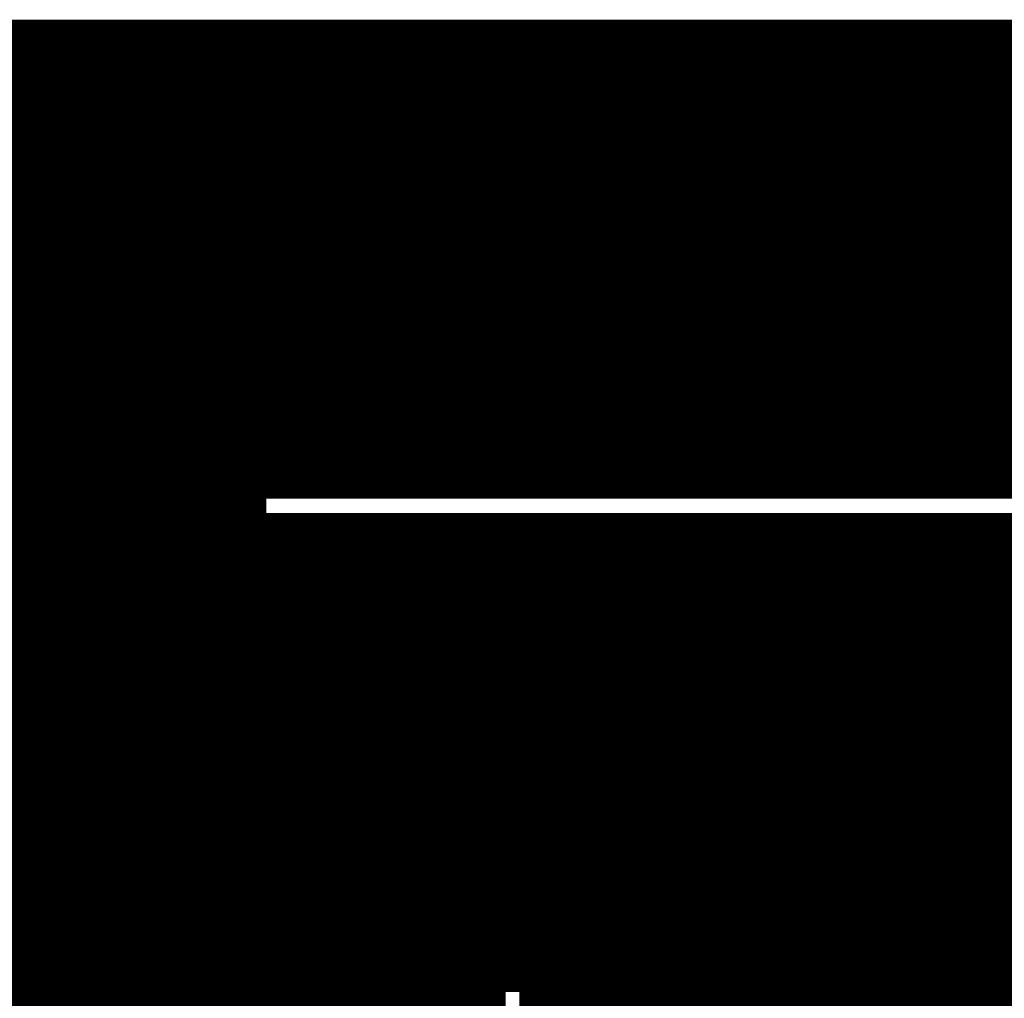
# Model space of a CAD drawing. Extents: x 95 to 219, y 0 to 176.
# Drawn here: x 126 to 126, y 38 to 38 of the extents above; entities that cross this region are included whole.
import ezdxf

# ---------------------------------------------------------------- set-up
doc = ezdxf.new("R2010")
doc.units = 0
doc.layers.add('LAYER_2', color=7, linetype='CONTINUOUS')

# ---------------------------------------------------------------- blocks, each defined once
blk = doc.blocks.new('AIGNBL0201043E')
at = {"layer": 'LAYER_2', "const_width": 0.0882}
blk.add_lwpolyline([(125.6319, 38.0187), (125.6836, 38.0187)], dxfattribs=at)
blk = doc.blocks.new('AIGNBL0201045B')
at = {"layer": 'LAYER_2', "const_width": 0.0882}
blk.add_lwpolyline([(125.5806, 38.0186), (125.632, 38.0186)], dxfattribs=at)
blk = doc.blocks.new('AIGNBL0201045E')
at = {"layer": 'LAYER_2', "const_width": 0.05}
blk.add_lwpolyline([(125.5806, 38.0186), (125.5806, 38.07)], dxfattribs=at)
blk = doc.blocks.new('AIGNBL02010461')
at = {"layer": 'LAYER_2', "const_width": 0.05}
blk.add_lwpolyline([(125.5806, 38.07), (125.5806, 38.0187)], dxfattribs=at)
blk = doc.blocks.new('AIGNBL02010462')
at = {"layer": 'LAYER_2', "const_width": 0.05}
blk.add_lwpolyline([(125.5806, 38.07), (125.632, 38.07)], dxfattribs=at)
blk = doc.blocks.new('AIGNBL02010463')
at = {"layer": 'LAYER_2', "const_width": 0.05}
blk.add_lwpolyline([(125.5806, 38.0186), (125.5806, 38.07)], dxfattribs=at)
blk = doc.blocks.new('AIGNBL02010464')
at = {"layer": 'LAYER_2', "const_width": 0.05}
blk.add_lwpolyline([(125.5806, 38.0186), (125.5806, 38.07)], dxfattribs=at)
blk = doc.blocks.new('AIGNBL02010465')
at = {"layer": 'LAYER_2', "const_width": 0.05}
blk.add_lwpolyline([(125.5806, 38.0186), (125.5806, 38.07)], dxfattribs=at)
blk = doc.blocks.new('AIGNBL02010469')
at = {"layer": 'LAYER_2', "const_width": 0.05}
blk.add_lwpolyline([(125.5806, 38.07), (125.632, 38.07)], dxfattribs=at)
blk = doc.blocks.new('AIGNBL0201046C')
at = {"layer": 'LAYER_2', "const_width": 0.05}
blk.add_lwpolyline([(125.5806, 38.07), (125.632, 38.07)], dxfattribs=at)
blk = doc.blocks.new('AIGNBL02010470')
at = {"layer": 'LAYER_2', "const_width": 0.05}
blk.add_lwpolyline([(125.5806, 38.07), (125.632, 38.07)], dxfattribs=at)
blk = doc.blocks.new('AIGNBL02010476')
at = {"layer": 'LAYER_2', "const_width": 0.05}
blk.add_lwpolyline([(125.5292, 38.0186), (125.5292, 38.07)], dxfattribs=at)
blk = doc.blocks.new('AIGNBL0201047D')
at = {"layer": 'LAYER_2', "const_width": 0.05}
blk.add_lwpolyline([(125.5292, 38.07), (125.5807, 38.07)], dxfattribs=at)
blk = doc.blocks.new('AIGNBL0201047F')
at = {"layer": 'LAYER_2', "const_width": 0.05}
blk.add_lwpolyline([(125.5292, 38.07), (125.5807, 38.07)], dxfattribs=at)
blk = doc.blocks.new('AIGNBL02010482')
at = {"layer": 'LAYER_2', "const_width": 0.05}
blk.add_lwpolyline([(125.5292, 38.07), (125.5807, 38.07)], dxfattribs=at)
blk = doc.blocks.new('AIGNBL02010484')
at = {"layer": 'LAYER_2', "const_width": 0.05}
blk.add_lwpolyline([(125.5292, 38.07), (125.5807, 38.07)], dxfattribs=at)
blk = doc.blocks.new('AIGNBL020105C6')
at = {"layer": 'LAYER_2', "const_width": 0.05}
blk.add_lwpolyline([(135.2471, 38.1215), (115.863, 38.1215)], dxfattribs=at)
blk = doc.blocks.new('AIGNBL020105CF')
at = {"layer": 'LAYER_2', "const_width": 0.05}
blk.add_lwpolyline([(125.5292, 38.07), (126.3004, 38.07)], dxfattribs=at)
blk = doc.blocks.new('AIGNBL020105D5')
at = {"layer": 'LAYER_2', "const_width": 0.05}
blk.add_lwpolyline([(125.5292, 38.07), (125.8378, 38.07), (126.3004, 38.07)], dxfattribs=at)
blk = doc.blocks.new('AIGNBL020105D8')
at = {"layer": 'LAYER_2', "const_width": 0.05}
blk.add_lwpolyline([(125.5292, 38.07), (124.7579, 38.07)], dxfattribs=at)
blk = doc.blocks.new('AIGNBL020105DA')
at = {"layer": 'LAYER_2', "const_width": 0.0882}
blk.add_lwpolyline([(124.8093, 38.07), (125.015, 38.07), (125.2721, 38.07), (125.5292, 38.07)], dxfattribs=at)
blk = doc.blocks.new('AIGNBL020106CC')
at = {"layer": 'LAYER_2', "const_width": 0.05}
blk.add_lwpolyline([(125.5807, 38.07), (125.6318, 38.07)], dxfattribs=at)
blk = doc.blocks.new('AIGNBL020106F8')
at = {"layer": 'LAYER_2', "const_width": 0.05}
blk.add_lwpolyline([(125.5292, 38.07), (125.5807, 38.07)], dxfattribs=at)
blk = doc.blocks.new('AIGNBL020106FC')
at = {"layer": 'LAYER_2', "const_width": 0.05}
blk.add_lwpolyline([(125.5806, 38.07), (125.632, 38.07)], dxfattribs=at)
blk = doc.blocks.new('AIGNBL020106FD')
at = {"layer": 'LAYER_2', "const_width": 0.05}
blk.add_lwpolyline([(125.5806, 38.0186), (125.5806, 38.07)], dxfattribs=at)
blk = doc.blocks.new('AIGNBL020106FF')
at = {"layer": 'LAYER_2', "const_width": 0.05}
blk.add_lwpolyline([(125.5806, 38.07), (125.5806, 38.0187)], dxfattribs=at)
blk = doc.blocks.new('AIGNBL02010700')
at = {"layer": 'LAYER_2', "const_width": 0.05}
blk.add_lwpolyline([(125.5806, 38.07), (125.632, 38.07)], dxfattribs=at)
blk = doc.blocks.new('AIGNBL0201070F')
at = {"layer": 'LAYER_2', "const_width": 0.05}
blk.add_lwpolyline([(125.5292, 38.07), (125.5807, 38.07)], dxfattribs=at)
blk = doc.blocks.new('AIGNBL02010731')
at = {"layer": 'LAYER_2', "const_width": 0.05}
blk.add_lwpolyline([(125.5292, 38.07), (125.5292, 38.0187)], dxfattribs=at)
blk = doc.blocks.new('AIGNBL02010734')
at = {"layer": 'LAYER_2', "const_width": 0.05}
blk.add_lwpolyline([(125.5292, 38.07), (125.5807, 38.07)], dxfattribs=at)
blk = doc.blocks.new('AIGNBL02010751')
at = {"layer": 'LAYER_2', "const_width": 0.05}
blk.add_lwpolyline([(125.5292, 38.07), (125.5807, 38.07)], dxfattribs=at)
blk = doc.blocks.new('AIGNBL0201075D')
at = {"layer": 'LAYER_2', "const_width": 0.05}
blk.add_lwpolyline([(125.4777, 38.07), (125.5293, 38.07)], dxfattribs=at)
blk = doc.blocks.new('AIGNBL02010888')
at = {"layer": 'LAYER_2', "const_width": 0.05}
blk.add_lwpolyline([(125.5806, 38.07), (125.632, 38.07)], dxfattribs=at)
blk = doc.blocks.new('AIGNBL020108A1')
at = {"layer": 'LAYER_2', "const_width": 0.05}
blk.add_lwpolyline([(125.4777, 38.07), (125.5293, 38.07)], dxfattribs=at)
blk = doc.blocks.new('AIGNBL020108A2')
at = {"layer": 'LAYER_2', "const_width": 0.05}
blk.add_lwpolyline([(125.5292, 38.07), (125.4776, 38.07)], dxfattribs=at)
blk = doc.blocks.new('AIGNBL020108A3')
at = {"layer": 'LAYER_2', "const_width": 0.05}
blk.add_lwpolyline([(125.5292, 38.07), (125.5807, 38.07)], dxfattribs=at)
blk = doc.blocks.new('AIGNBL020108D9')
at = {"layer": 'LAYER_2', "const_width": 0.05}
blk.add_lwpolyline([(125.5292, 38.07), (125.5807, 38.07)], dxfattribs=at)

msp = doc.modelspace()

# ---------------------------------------------------------------- block references
at = {"layer": 'LAYER_2'}
for name in ['AIGNBL020105C6', 'AIGNBL020105DA', 'AIGNBL020105D8', 'AIGNBL020108A2', 'AIGNBL0201075D', 'AIGNBL020108A1', 'AIGNBL02010476', 'AIGNBL0201047D', 'AIGNBL0201047F', 'AIGNBL02010482', 'AIGNBL02010484', 'AIGNBL020105CF', 'AIGNBL020105D5', 'AIGNBL020106F8', 'AIGNBL0201070F', 'AIGNBL02010731', 'AIGNBL02010734', 'AIGNBL02010751', 'AIGNBL020108A3', 'AIGNBL020108D9', 'AIGNBL0201045E', 'AIGNBL02010461', 'AIGNBL02010462', 'AIGNBL02010463', 'AIGNBL02010464', 'AIGNBL02010465', 'AIGNBL02010469', 'AIGNBL0201046C', 'AIGNBL02010470', 'AIGNBL020106FC', 'AIGNBL020106FD', 'AIGNBL020106FF', 'AIGNBL02010700', 'AIGNBL02010888', 'AIGNBL020106CC', 'AIGNBL0201043E', 'AIGNBL0201045B']:
    msp.add_blockref(name, (0, 0), dxfattribs=at)

doc.saveas('drawing.dxf')
